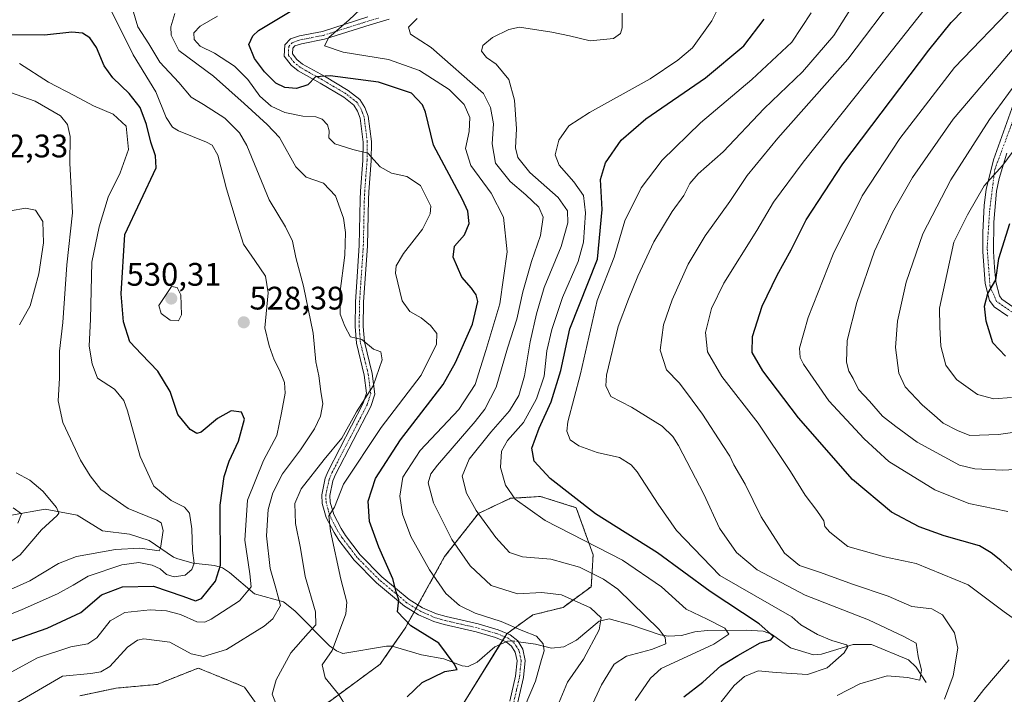
# Model space of a CAD drawing. Units: metres. Extents: x 616771 to 620197, y 4782644 to 4785016.
# Drawn here: x 617582 to 617885, y 4782835 to 4783043 of the extents above; entities that cross this region are included whole.
import ezdxf
from ezdxf.enums import TextEntityAlignment as Align

# ---------------------------------------------------------------- set-up
doc = ezdxf.new("R2010")
doc.units = ezdxf.units.M
doc.header["$MEASUREMENT"] = 0
doc.linetypes.add('TRAZO_Y_PUNTO', pattern=[1, 0.5, -0.25, 0, -0.25])
doc.linetypes.add('TRAZOS', pattern=[0.75, 0.5, -0.25])
for name, color, linetype, lineweight in [('Arbolado forestal', 92, 'TRAZOS', 0), ('Arbolado forestal CxS', 92, 'Continuous', 0), ('Camino', 19, 'Continuous', 0), ('Camino Cxs', 19, 'Continuous', 0), ('Camino eje', 39, 'TRAZO_Y_PUNTO', 13), ('Carretera de calzada única', 19, 'Continuous', 13), ('Carretera de calzada única Cxs', 19, 'Continuous', 13), ('Carretera de calzada única eje', 19, 'TRAZO_Y_PUNTO', 0), ('Carátula', 7, 'Continuous', 5), ('Corriente natural lineal', 142, 'Continuous', 13), ('Corriente natural lineal oculto', 19, 'TRAZO_Y_PUNTO', 13), ('Curva de nivel maestra', 36, 'Continuous', 30), ('Curva de nivel normal', 36, 'Continuous', 0), ('Pastizal CxS', 92, 'Continuous', 0), ('Punto de cota en terreno', 7, 'Continuous', 0), ('Rótulo de punto de cota en terreno', 19, 'Continuous', 0)]:
    doc.layers.add(name, color=color, linetype=linetype, lineweight=lineweight)
doc.styles.add('Arial', font='txt', dxfattribs={"height": 0.2})

# ---------------------------------------------------------------- blocks, each defined once
blk = doc.blocks.new('*U151')
at = {"layer": 'Arbolado forestal CxS', "color": 92, "linetype": 'Continuous', "lineweight": 0}
for points in [[(617717.05, 4782829.71, 551.97), (617732.07, 4782853.98, 552.99), (617740.15, 4782859.76, 557.54), (617749.39, 4782862.07, 558.89), (617758.06, 4782868.43, 562.18), (617758.63, 4782878.25, 567.6), (617753.44, 4782892.7, 573.75), (617742.46, 4782896.16, 572.42), (617736.4, 4782895.79, 570.31), (617736.19, 4782895.77, 570.24), (617733.22, 4782895.59, 569.37), (617723.4, 4782890.96, 564.74), (617713.01, 4782877.67, 557.93), (617700.88, 4782855.71, 549.44), (617693.24, 4782844.66, 546.28), (617673.6, 4782830.2, 544.45)], [(617659.44, 4782826.45, 541.4), (617651.49, 4782837.58, 539.18), (617643.95, 4782840.68, 537.83), (617637.32, 4782843.41, 536.76), (617624.64, 4782838.38, 537.5), (617611.94, 4782837.22, 536.68), (617600.96, 4782834.91, 537.82)]]:
    blk.add_polyline3d(points, dxfattribs=at)
blk = doc.blocks.new('*U173')
at = {"layer": 'Curva de nivel normal', "color": 36, "linetype": 'Continuous', "lineweight": 0}
for points in [[(617577.48, 4782874.58, 510), (617582.57, 4782878.24, 510), (617589.11, 4782885.88, 510), (617593.93, 4782890.28, 510), (617594.48, 4782891, 510), (617593.78, 4782892.73, 510), (617589.5, 4782897.77, 510), (617585.51, 4782901.15, 510), (617581.35, 4782903.4, 510)], [(617582.36, 4782948.9, 510), (617585.61, 4782954.78, 510), (617588.35, 4782964.57, 510), (617589.74, 4782974.14, 510), (617589.54, 4782980.73, 510), (617587.28, 4782984.22, 510), (617584.2, 4782984.78, 510), (617574.92, 4782983.15, 510)]]:
    blk.add_polyline3d(points, dxfattribs=at)
blk = doc.blocks.new('*U179')
at = {"layer": 'Curva de nivel normal', "color": 36, "linetype": 'Continuous', "lineweight": 0}
blk.add_polyline3d([(617771.55, 4782833.41, 570), (617776.25, 4782840.34, 570), (617779.54, 4782843.31, 570), (617795.74, 4782850.73, 570), (617800.31, 4782853.8, 570), (617799.09, 4782855.63, 570), (617793.68, 4782858.49, 570), (617787.24, 4782861.49, 570), (617779.68, 4782868.38, 570), (617767.7, 4782876.54, 570), (617743.89, 4782888.75, 570), (617734.69, 4782895.32, 570), (617731.72, 4782899.66, 570), (617730.21, 4782905.02, 570), (617730.51, 4782910.1, 570), (617732.32, 4782913.33, 570), (617737.2, 4782918.9, 570), (617741.27, 4782926.16, 570), (617743.59, 4782933.14, 570), (617744.45, 4782940.9, 570), (617745.89, 4782947.51, 570), (617749.23, 4782957.3, 570), (617754.05, 4782968.35, 570), (617755.68, 4782974.3, 570), (617756.3, 4782983.39, 570), (617755.64, 4782988.68, 570), (617752.74, 4782992.89, 570), (617748.19, 4782998, 570), (617747.01, 4783001.2, 570), (617748.08, 4783005.67, 570), (617751.21, 4783010.07, 570), (617757.54, 4783014.18, 570), (617776.12, 4783024.52, 570), (617784.68, 4783030.27, 570), (617789.14, 4783034.12, 570), (617795.13, 4783042.35, 570), (617797.99, 4783048.12, 570)], dxfattribs=at)
blk = doc.blocks.new('*U184')
at = {"layer": 'Curva de nivel normal', "color": 36, "linetype": 'Continuous', "lineweight": 0}
blk.add_polyline3d([(617833.59, 4782835, 585), (617840.58, 4782838.55, 585), (617848.93, 4782840.99, 585), (617855.22, 4782840.55, 585), (617859.03, 4782839.74, 585), (617859.51, 4782842.74, 585), (617858.49, 4782846.92, 585), (617857.93, 4782851.05, 585), (617854.07, 4782853.15, 585), (617843.28, 4782858.27, 585), (617823.79, 4782865.86, 585), (617809.08, 4782873.63, 585), (617802.68, 4782878.89, 585), (617797.5, 4782886.37, 585), (617792.61, 4782896.84, 585), (617784.81, 4782911.8, 585), (617783.12, 4782914.61, 585), (617779.8, 4782917.8, 585), (617770.37, 4782923.59, 585), (617764.08, 4782926.94, 585), (617762.57, 4782930.19, 585), (617762.75, 4782933.42, 585), (617766.28, 4782948.4, 585), (617769.48, 4782956.77, 585), (617772.35, 4782963.93, 585), (617777.29, 4782974.44, 585), (617782.96, 4782983.72, 585), (617786.52, 4782988.72, 585), (617788.34, 4782992.39, 585), (617790.88, 4782995.32, 585), (617798.58, 4783002.06, 585), (617811.16, 4783015.42, 585), (617822.92, 4783026.66, 585), (617832.62, 4783037.85, 585), (617844.4, 4783056.61, 585)], dxfattribs=at)
blk = doc.blocks.new('*U192')
at = {"layer": 'Curva de nivel normal', "color": 36, "linetype": 'Continuous', "lineweight": 0}
blk.add_polyline3d([(617852.56, 4783051.35, 590), (617836.93, 4783030.62, 590), (617815.39, 4783006.36, 590), (617805.95, 4782994.88, 590), (617800.63, 4782986.79, 590), (617793.02, 4782976.26, 590), (617787.88, 4782967.6, 590), (617782.89, 4782956.63, 590), (617780.25, 4782948.94, 590), (617779.18, 4782941.17, 590), (617781.16, 4782935.09, 590), (617785.07, 4782931.08, 590), (617787.58, 4782927.74, 590), (617792.28, 4782921.51, 590), (617798.45, 4782911.86, 590), (617800.66, 4782908.56, 590), (617801.88, 4782905.87, 590), (617805.37, 4782899.9, 590), (617810.24, 4782889.95, 590), (617817.44, 4782878.75, 590), (617822.08, 4782874.93, 590), (617828.51, 4782872.76, 590), (617838.28, 4782869.16, 590), (617849.3, 4782865.52, 590), (617856.56, 4782862.3, 590), (617862.67, 4782861.64, 590), (617866.02, 4782859.76, 590), (617869.65, 4782854.27, 590), (617870.69, 4782849.54, 590), (617869.23, 4782841.07, 590), (617866.59, 4782833.82, 590)], dxfattribs=at)
blk = doc.blocks.new('*U194')
at = {"layer": 'Curva de nivel normal', "color": 36, "linetype": 'Continuous', "lineweight": 0}
blk.add_polyline3d([(617886.06, 4782891.52, 605), (617874.02, 4782894.04, 605), (617863.64, 4782898.16, 605), (617849.48, 4782906.95, 605), (617841.89, 4782913.84, 605), (617831.1, 4782925.52, 605), (617823.22, 4782936.86, 605), (617822.21, 4782938.88, 605), (617822.04, 4782941.72, 605), (617824.69, 4782951.18, 605), (617832.35, 4782970.65, 605), (617841.26, 4782988.54, 605), (617852.85, 4783006.16, 605), (617869.65, 4783028.01, 605), (617888.64, 4783047.68, 605)], dxfattribs=at)
blk = doc.blocks.new('*U196')
at = {"layer": 'Curva de nivel normal', "color": 36, "linetype": 'Continuous', "lineweight": 0}
blk.add_polyline3d([(617575.16, 4782858.25, 520), (617583.22, 4782861.44, 520), (617594.02, 4782866.22, 520), (617598.85, 4782868.87, 520), (617603.46, 4782871.65, 520), (617613.77, 4782875.16, 520), (617619.07, 4782875.82, 520), (617623.1, 4782875.03, 520), (617625.56, 4782873.95, 520), (617627.56, 4782872.22, 520), (617629.89, 4782871.48, 520), (617633.23, 4782872.01, 520), (617635.34, 4782873.67, 520), (617636, 4782875.7, 520), (617635.55, 4782879.51, 520), (617635.31, 4782886.17, 520), (617634.56, 4782891.06, 520), (617633.04, 4782892.88, 520), (617629.02, 4782894.9, 520), (617623.66, 4782899.35, 520), (617619.42, 4782908.4, 520), (617615.59, 4782922.51, 520), (617614.41, 4782925.62, 520), (617611.6, 4782929.12, 520), (617606.29, 4782932.57, 520), (617604.66, 4782936.95, 520), (617603.76, 4782942.36, 520), (617604.22, 4782950.64, 520), (617604.56, 4782968.21, 520), (617606.85, 4782979.05, 520), (617609.65, 4782988.2, 520), (617613.35, 4782995.64, 520), (617615.88, 4783002.87, 520), (617615.1, 4783009.95, 520), (617611.12, 4783013.73, 520), (617605.11, 4783016.22, 520), (617599.14, 4783019.38, 520), (617591.26, 4783023.5, 520), (617582.34, 4783029.26, 520)], dxfattribs=at)
blk = doc.blocks.new('*U201')
at = {"layer": 'Curva de nivel normal', "color": 36, "linetype": 'Continuous', "lineweight": 0}
blk.add_polyline3d([(617568.78, 4782862.77, 515), (617585.5, 4782870.24, 515), (617594.31, 4782875.55, 515), (617599.84, 4782877.68, 515), (617611.9, 4782879.89, 515), (617619.38, 4782880.3, 515), (617623.87, 4782879.62, 515), (617625.32, 4782879.48, 515), (617625.74, 4782880.22, 515), (617626.53, 4782885.73, 515), (617625.93, 4782888.08, 515), (617624.58, 4782888.92, 515), (617615.78, 4782892.5, 515), (617607.37, 4782898.26, 515), (617604.13, 4782902.46, 515), (617601.08, 4782907.3, 515), (617595.7, 4782918.86, 515), (617594.25, 4782925.58, 515), (617594.67, 4782932.5, 515), (617594.68, 4782940.83, 515), (617595.65, 4782949.62, 515), (617596.95, 4782967.41, 515), (617598.63, 4782983.34, 515), (617597.82, 4782998.64, 515), (617597.98, 4783006.85, 515), (617597.15, 4783010.53, 515), (617594.93, 4783013.21, 515), (617587.2, 4783017.66, 515), (617575.75, 4783021.64, 515)], dxfattribs=at)
blk = doc.blocks.new('*U206')
at = {"layer": 'Curva de nivel normal', "color": 36, "linetype": 'Continuous', "lineweight": 0}
blk.add_polyline3d([(617610.14, 4783046.34, 530), (617617.26, 4783031.94, 530), (617624.23, 4783020.6, 530), (617627.49, 4783012.65, 530), (617629.38, 4783009.71, 530), (617631.23, 4783008.56, 530), (617639.82, 4783005.11, 530), (617641.57, 4783004.14, 530), (617643.29, 4783001.06, 530), (617645.95, 4782990.72, 530), (617649.21, 4782979.9, 530), (617651.18, 4782973.76, 530), (617654.73, 4782968.69, 530), (617657.92, 4782963.89, 530), (617658.82, 4782958.75, 530), (617657.76, 4782948, 530), (617659.06, 4782942.46, 530), (617660.63, 4782938.19, 530), (617662.25, 4782935.01, 530), (617663.77, 4782931.17, 530), (617663.99, 4782927.92, 530), (617662.88, 4782921.84, 530), (617661.45, 4782914.87, 530), (617657.3, 4782907.17, 530), (617652.44, 4782895.01, 530), (617651.63, 4782882.74, 530), (617653.11, 4782872.41, 530), (617653.59, 4782868.38, 530), (617650, 4782864.03, 530), (617641.23, 4782858.44, 530), (617639.36, 4782857.56, 530), (617636.89, 4782857.62, 530), (617631.89, 4782859.83, 530), (617627.56, 4782861.02, 530), (617622.56, 4782861.3, 530), (617614.72, 4782860.53, 530), (617610.22, 4782857.91, 530), (617606.1, 4782852.74, 530), (617603.35, 4782850.86, 530), (617598.1, 4782849.94, 530), (617587.86, 4782846.54, 530), (617578.66, 4782841.54, 530)], dxfattribs=at)
blk = doc.blocks.new('*U208')
at = {"layer": 'Curva de nivel normal', "color": 36, "linetype": 'Continuous', "lineweight": 0}
blk.add_polyline3d([(617578.36, 4782830.88, 535), (617595.57, 4782840.94, 535), (617604.33, 4782841.72, 535), (617607.37, 4782842.29, 535), (617610.15, 4782843.93, 535), (617615.57, 4782849.79, 535), (617618.67, 4782851.97, 535), (617620.55, 4782852.38, 535), (617628.54, 4782851.4, 535), (617635.07, 4782847.8, 535), (617638.9, 4782846.96, 535), (617646.01, 4782849.14, 535), (617657.53, 4782856.26, 535), (617660.19, 4782858.59, 535), (617662.57, 4782862.64, 535), (617661.17, 4782868, 535), (617659.4, 4782873.97, 535), (617658.28, 4782884.06, 535), (617658.82, 4782892.13, 535), (617660.2, 4782897.33, 535), (617663.21, 4782903.13, 535), (617668.68, 4782910.54, 535), (617673.03, 4782916.98, 535), (617674.91, 4782920.88, 535), (617675.55, 4782924.61, 535), (617674.96, 4782928.42, 535), (617674.33, 4782933.23, 535), (617673.45, 4782937.55, 535), (617672.64, 4782946.36, 535), (617669.62, 4782960.84, 535), (617667.23, 4782969.58, 535), (617666.24, 4782974.61, 535), (617664.1, 4782979.05, 535), (617659.1, 4782987.38, 535), (617652.25, 4783004.04, 535), (617649.99, 4783007.91, 535), (617645.48, 4783012.47, 535), (617638.89, 4783016.68, 535), (617635.11, 4783018.93, 535), (617631.31, 4783023.46, 535), (617625.53, 4783029.68, 535), (617622.12, 4783035.28, 535), (617618.7, 4783040.52, 535), (617616.57, 4783047.83, 535)], dxfattribs=at)
blk = doc.blocks.new('*U212')
at = {"layer": 'Curva de nivel normal', "color": 36, "linetype": 'Continuous', "lineweight": 0}
blk.add_polyline3d([(617767.54, 4783044.71, 565), (617767.6, 4783040.18, 565), (617767.04, 4783038.48, 565), (617764.88, 4783036.91, 565), (617757.77, 4783036.19, 565), (617751.41, 4783037.74, 565), (617745.91, 4783038.93, 565), (617736, 4783040.39, 565), (617732.74, 4783039.7, 565), (617727.75, 4783037.22, 565), (617724.78, 4783034.78, 565), (617724.34, 4783033.01, 565), (617725.89, 4783031.06, 565), (617728.86, 4783029.03, 565), (617732.68, 4783024.34, 565), (617734.46, 4783017.95, 565), (617735.04, 4783009.2, 565), (617734.8, 4783003.33, 565), (617735.53, 4783000.37, 565), (617739.17, 4782995.72, 565), (617747.87, 4782988.05, 565), (617750.74, 4782984, 565), (617750.81, 4782980.28, 565), (617748.8, 4782973.05, 565), (617743.56, 4782960.38, 565), (617741.28, 4782952.3, 565), (617739.27, 4782943.65, 565), (617737.54, 4782933.2, 565), (617735.78, 4782927.18, 565), (617732.92, 4782922.45, 565), (617727.2, 4782915.98, 565), (617720.59, 4782907.58, 565), (617718.42, 4782902.39, 565), (617719.75, 4782897.22, 565), (617722.71, 4782891.89, 565), (617728.7, 4782883.56, 565), (617732.94, 4782878.93, 565), (617736.91, 4782877.59, 565), (617745.61, 4782876.93, 565), (617754.4, 4782874.4, 565), (617761.82, 4782870.76, 565), (617766.23, 4782867.66, 565), (617778.89, 4782855.23, 565), (617780.76, 4782852.82, 565), (617780.93, 4782850.82, 565), (617776.55, 4782849.07, 565), (617768.87, 4782847.06, 565), (617765.12, 4782844.65, 565), (617761.21, 4782838.25, 565), (617756.46, 4782828.12, 565)], dxfattribs=at)
blk = doc.blocks.new('*U220')
at = {"layer": 'Curva de nivel normal', "color": 36, "linetype": 'Continuous', "lineweight": 0}
blk.add_polyline3d([(617581.89, 4782887.94, 505), (617582.98, 4782890.78, 505), (617580.39, 4782892.65, 505)], dxfattribs=at)
blk = doc.blocks.new('*U221')
at = {"layer": 'Curva de nivel normal', "color": 36, "linetype": 'Continuous', "lineweight": 0}
blk.add_polyline3d([(617630.06, 4783044.63, 540), (617628.83, 4783040.57, 540), (617629, 4783037.96, 540), (617631.33, 4783033.27, 540), (617642, 4783025.41, 540), (617651.4, 4783017.01, 540), (617658.52, 4783010.51, 540), (617662.22, 4783006.5, 540), (617667.33, 4782997.46, 540), (617670.47, 4782994.34, 540), (617675.76, 4782992.47, 540), (617679.49, 4782988.56, 540), (617681.93, 4782981.69, 540), (617682.59, 4782977.29, 540), (617682.33, 4782970.36, 540), (617680.82, 4782958.45, 540), (617680.95, 4782952.17, 540), (617682.32, 4782948.5, 540), (617684.03, 4782945.19, 540), (617687.54, 4782944.42, 540), (617691.19, 4782941.48, 540), (617693.43, 4782940.61, 540), (617693.85, 4782938.18, 540), (617691.04, 4782930.14, 540), (617685.88, 4782922.16, 540), (617681.42, 4782914.12, 540), (617676.02, 4782907.53, 540), (617668.97, 4782898.5, 540), (617666.98, 4782893.96, 540), (617667.18, 4782887.81, 540), (617668.72, 4782880.24, 540), (617670.16, 4782871.58, 540), (617673.3, 4782860.72, 540), (617673.4, 4782856.74, 540), (617671.12, 4782854.09, 540), (617665.79, 4782848.13, 540), (617661.28, 4782839.84, 540), (617660.03, 4782835.42, 540), (617661.05, 4782832.84, 540)], dxfattribs=at)
blk = doc.blocks.new('*U237')
at = {"layer": 'Curva de nivel normal', "color": 36, "linetype": 'Continuous', "lineweight": 0}
blk.add_polyline3d([(617704.56, 4783043.08, 560), (617701.87, 4783040.41, 560), (617702.55, 4783038.3, 560), (617708.82, 4783034.15, 560), (617724.9, 4783020.07, 560), (617727.09, 4783015.7, 560), (617728, 4783010.68, 560), (617727.59, 4783004.61, 560), (617728.64, 4782998.64, 560), (617733.14, 4782992.94, 560), (617737.91, 4782988.94, 560), (617741.9, 4782985.12, 560), (617743.31, 4782982.05, 560), (617742.48, 4782976.39, 560), (617739.66, 4782968.39, 560), (617737.06, 4782959.04, 560), (617735.19, 4782950.69, 560), (617732.34, 4782941.71, 560), (617728.86, 4782929.73, 560), (617725.35, 4782922.97, 560), (617722.42, 4782919.16, 560), (617710.76, 4782905.78, 560), (617708.77, 4782903.17, 560), (617707.9, 4782900.32, 560), (617709.55, 4782894.22, 560), (617715.22, 4782882.96, 560), (617720.82, 4782874.8, 560), (617727.25, 4782868.75, 560), (617735.42, 4782866.24, 560), (617742.87, 4782866.65, 560), (617748.87, 4782865.88, 560), (617757.85, 4782861.89, 560), (617761.1, 4782858.86, 560), (617760.53, 4782855.13, 560), (617755.7, 4782846.12, 560), (617750.8, 4782839.06, 560), (617747.2, 4782830.51, 560)], dxfattribs=at)
blk = doc.blocks.new('*U251')
at = {"layer": 'Curva de nivel maestra', "color": 36, "linetype": 'Continuous', "lineweight": 30}
blk.add_polyline3d([(617571.26, 4782848.86, 525), (617590.9, 4782855.65, 525), (617601.24, 4782860.47, 525), (617607.52, 4782865.89, 525), (617614.05, 4782868.34, 525), (617623.52, 4782868.56, 525), (617632.56, 4782865.47, 525), (617636.41, 4782864.13, 525), (617638.3, 4782864.75, 525), (617642.64, 4782870.12, 525), (617644.11, 4782875, 525), (617644.06, 4782893.49, 525), (617645.29, 4782902.34, 525), (617646.78, 4782907.06, 525), (617649.68, 4782913.14, 525), (617651.47, 4782919.91, 525), (617650.54, 4782922.1, 525), (617647.46, 4782922.5, 525), (617643.23, 4782920.09, 525), (617638.15, 4782915.89, 525), (617636.91, 4782915.55, 525), (617634.77, 4782916.74, 525), (617631.07, 4782921.32, 525), (617628.66, 4782928.4, 525), (617624.86, 4782934.68, 525), (617619.88, 4782939.94, 525), (617616.24, 4782943.69, 525), (617614.31, 4782949.8, 525), (617613.63, 4782958.42, 525), (617614.7, 4782976.72, 525), (617624.38, 4782997.24, 525), (617624.17, 4783000.9, 525), (617622.71, 4783005.04, 525), (617621.37, 4783010.56, 525), (617619.4, 4783015.73, 525), (617616.04, 4783020.07, 525), (617611.03, 4783024.84, 525), (617608.41, 4783028.56, 525), (617606, 4783034.14, 525), (617603.97, 4783037.11, 525), (617601.75, 4783038.63, 525), (617598.42, 4783038.86, 525), (617590.08, 4783037.97, 525), (617579.91, 4783038.05, 525)], dxfattribs=at)
blk = doc.blocks.new('*U252')
at = {"layer": 'Curva de nivel maestra', "color": 36, "linetype": 'Continuous', "lineweight": 30}
blk.add_polyline3d([(617888.63, 4782872.24, 600), (617883.91, 4782876.5, 600), (617880.98, 4782878.8, 600), (617877.33, 4782881.02, 600), (617866.52, 4782884.07, 600), (617858.79, 4782886.79, 600), (617850.35, 4782891.38, 600), (617838.37, 4782901.36, 600), (617821.78, 4782920.36, 600), (617810.76, 4782934.83, 600), (617807.54, 4782940.45, 600), (617807.6, 4782945.34, 600), (617810.55, 4782954.64, 600), (617815.13, 4782964.2, 600), (617819.49, 4782971.95, 600), (617824.11, 4782981.2, 600), (617835.37, 4782998.38, 600), (617861.75, 4783033.38, 600), (617868.64, 4783041.83, 600), (617879.95, 4783053.58, 600)], dxfattribs=at)
blk = doc.blocks.new('*U255')
at = {"layer": 'Curva de nivel maestra', "color": 36, "linetype": 'Continuous', "lineweight": 30}
blk.add_polyline3d([(617786.46, 4782834.61, 575), (617792.38, 4782839.07, 575), (617797.82, 4782844.07, 575), (617803.07, 4782847.3, 575), (617809.92, 4782851.2, 575), (617813.26, 4782852.14, 575), (617814, 4782853.09, 575), (617809.67, 4782856.99, 575), (617794.61, 4782866.92, 575), (617778.39, 4782878.88, 575), (617759.36, 4782890.82, 575), (617745.41, 4782901.68, 575), (617740.49, 4782907.06, 575), (617739.79, 4782910.98, 575), (617742.01, 4782917.2, 575), (617745.7, 4782925.22, 575), (617748.72, 4782934.91, 575), (617751.45, 4782947.66, 575), (617759.96, 4782969.14, 575), (617761.37, 4782984.37, 575), (617760.94, 4782993.6, 575), (617762.38, 4782998.77, 575), (617767.21, 4783005.66, 575), (617774.87, 4783012.21, 575), (617793.2, 4783024.87, 575), (617804.9, 4783034.7, 575), (617811.15, 4783042.87, 575)], dxfattribs=at)
blk = doc.blocks.new('*U262')
at = {"layer": 'Curva de nivel maestra', "color": 36, "linetype": 'Continuous', "lineweight": 30}
blk.add_polyline3d([(617885.37, 4782939.29, 625), (617881.42, 4782943.37, 625), (617879.36, 4782950.05, 625), (617878.92, 4782954.7, 625), (617879.88, 4782958.56, 625), (617882.36, 4782962.75, 625), (617883.32, 4782969.28, 625), (617886.62, 4782980.09, 625)], dxfattribs=at)
blk = doc.blocks.new('*U265')
at = {"layer": 'Curva de nivel maestra', "color": 36, "linetype": 'Continuous', "lineweight": 30}
blk.add_polyline3d([(617701.45, 4782834.59, 550), (617706.12, 4782839, 550), (617713.1, 4782842.36, 550), (617716.82, 4782842.92, 550), (617715.92, 4782844.75, 550), (617711.21, 4782851.07, 550), (617702.58, 4782856.43, 550), (617698.48, 4782860.67, 550), (617698.92, 4782864.4, 550), (617698.15, 4782866.83, 550), (617697.07, 4782870.88, 550), (617692.75, 4782880.6, 550), (617689.92, 4782888.5, 550), (617689.49, 4782894.73, 550), (617691.71, 4782901.73, 550), (617699.43, 4782913.54, 550), (617712.55, 4782930.56, 550), (617716.36, 4782937.31, 550), (617721.52, 4782949.17, 550), (617723.25, 4782956.1, 550), (617722.74, 4782958.16, 550), (617721.24, 4782960.23, 550), (617718.33, 4782963.62, 550), (617715.63, 4782969.72, 550), (617716.04, 4782973.06, 550), (617719.07, 4782976.6, 550), (617720.49, 4782980.11, 550), (617720.09, 4782983.91, 550), (617718.54, 4782987.5, 550), (617709.6, 4783004.13, 550), (617707.14, 4783014.31, 550), (617706.24, 4783016.57, 550), (617702.77, 4783020.17, 550), (617692.65, 4783023.48, 550), (617677.81, 4783025.48, 550), (617673.34, 4783025.19, 550), (617670.92, 4783022.69, 550), (617667.48, 4783021.57, 550), (617663.88, 4783021.86, 550), (617661.16, 4783023.17, 550), (617657.7, 4783026.75, 550), (617654.6, 4783030.82, 550), (617652.88, 4783035.08, 550), (617654.07, 4783037.75, 550), (617655.8, 4783039.38, 550), (617675.55, 4783051.36, 550)], dxfattribs=at)
blk = doc.blocks.new('5PATER')
at = {"layer": 'Carátula', "linetype": 'Continuous', "lineweight": 5}
h = blk.add_hatch(color=250, dxfattribs=at)
edge = h.paths.add_edge_path()
edge.add_ellipse((0, 0.01), major_axis=(-1.33, -1.34), ratio=0.999422, start_angle=0, end_angle=360)

msp = doc.modelspace()

# ---------------------------------------------------------------- linework, layer by layer
at = {"layer": 'Arbolado forestal', "color": 92, "linetype": 'TRAZOS', "lineweight": 0}
for points in [[(617717.05, 4782829.71, 551.97), (617730, 4782850.64, 552.62), (617730.8, 4782851.93, 552.68), (617731.47, 4782853.01, 552.68), (617732.07, 4782853.98, 552.99), (617732.19, 4782854.07, 553.05), (617740.15, 4782859.76, 557.54), (617749.39, 4782862.07, 558.89), (617758.06, 4782868.43, 562.18), (617758.63, 4782878.25, 567.6), (617753.44, 4782892.7, 573.75), (617742.46, 4782896.17, 572.42), (617736.4, 4782895.79, 570.31), (617736.19, 4782895.77, 570.24), (617733.22, 4782895.59, 569.37), (617723.4, 4782890.96, 564.74), (617713.01, 4782877.67, 557.93), (617704.8, 4782862.82, 551.48), (617704.2, 4782861.72, 551.19), (617703.59, 4782860.63, 550.97), (617700.88, 4782855.71, 549.44), (617697, 4782850.1, 546), (617693.24, 4782844.66, 546.28), (617673.6, 4782830.2, 544.45)], [(617659.44, 4782826.45, 541.4), (617651.49, 4782837.58, 539.18), (617643.95, 4782840.68, 537.83), (617637.32, 4782843.41, 536.76), (617624.64, 4782838.38, 537.5), (617611.94, 4782837.22, 536.68), (617600.96, 4782834.91, 537.82)]]:
    msp.add_polyline3d(points, dxfattribs=at)
at = {"layer": 'Camino', "color": 19, "linetype": 'Continuous', "lineweight": 0}
for points in [[(617733.01, 4782833.22, 553.7), (617734.79, 4782840.9, 553.56), (617735.26, 4782845.63, 553.15), (617734.71, 4782848.3, 552.94), (617733.57, 4782850.13, 552.87), (617731.9, 4782851.49, 552.72), (617728.6, 4782852.81, 552.8), (617722.64, 4782854.57, 552.8), (617712.89, 4782856.79, 551.42), (617709.66, 4782857.72, 551.17), (617704.98, 4782859.76, 551.14), (617702.47, 4782861.33, 550.75), (617700.67, 4782862.46, 550.32), (617692.05, 4782869.65, 548.62), (617685.2, 4782876.57, 546.58), (617680.5, 4782882.74, 545.69), (617679.01, 4782885.05, 545.15), (617676.59, 4782889.74, 544.7), (617675.36, 4782894.03, 543.89), (617675.23, 4782896.71, 543.44), (617676.29, 4782901.77, 543.06), (617677.26, 4782903.99, 542.86), (617688.02, 4782924.81, 540.15), (617689.02, 4782927.88, 539.66), (617688.32, 4782933.5, 539.24), (617685.89, 4782943.26, 539.55), (617685.5, 4782948.39, 540.07), (617685.6, 4782955.98, 540.87), (617686.01, 4782962.13, 541.56), (617686.77, 4782973.3, 540.43), (617687.08, 4782987.49, 541.73), (617687.2, 4782989.97, 542.24), (617687.91, 4782999.41, 544.38), (617687.98, 4783005.13, 545.67), (617687.04, 4783012.49, 546.51), (617686.24, 4783014.66, 546.69), (617685.08, 4783016.5, 546.91), (617681.99, 4783018.93, 547.43), (617674.8, 4783023.18, 549.05), (617667.98, 4783027, 551.24), (617665.82, 4783028.72, 551.8), (617663.72, 4783031.47, 552.23), (617663.88, 4783035.02, 552.49), (617665.62, 4783036.89, 552.64), (617668.41, 4783037.75, 553.08), (617675.43, 4783039.12, 554.08), (617689.37, 4783043.56, 556.4)], [(617696.01, 4783042.9, 557.75), (617690.1, 4783041.17, 557.16), (617676.05, 4783036.7, 554.44), (617669.02, 4783035.32, 553.07), (617667, 4783034.7, 552.73), (617666.34, 4783033.99, 552.6), (617666.26, 4783032.27, 552.38), (617667.62, 4783030.49, 552.04), (617669.38, 4783029.08, 551.42), (617676.05, 4783025.34, 550.04), (617683.41, 4783021, 548.15), (617686.96, 4783018.2, 547.16), (617688.5, 4783015.77, 546.97), (617689.48, 4783013.09, 546.7), (617690.48, 4783005.28, 546.15), (617690.41, 4782999.3, 544.83), (617689.69, 4782989.82, 542.42), (617689.58, 4782987.41, 541.94), (617689.27, 4782973.19, 540.9), (617688.1, 4782955.88, 541.49), (617688, 4782948.46, 540.77), (617688.36, 4782943.66, 540.04), (617690.78, 4782933.96, 539.41), (617691.57, 4782927.64, 540.14), (617690.33, 4782923.84, 541.28), (617679.52, 4782902.92, 543.8), (617678.68, 4782901, 543.97), (617677.74, 4782896.51, 544.41), (617677.85, 4782894.44, 544.72), (617678.92, 4782890.67, 545.34), (617681.18, 4782886.3, 546.18), (617682.55, 4782884.18, 546.65), (617687.09, 4782878.21, 547.21), (617693.74, 4782871.49, 548.98), (617702.14, 4782864.49, 550.9), (617706.15, 4782861.97, 551.74), (617710.51, 4782860.08, 551.97), (617713.51, 4782859.22, 552.13), (617723.27, 4782856.99, 553.8), (617729.42, 4782855.17, 553.58), (617733.18, 4782853.67, 552.98), (617735.47, 4782851.81, 553.13), (617737.06, 4782849.24, 553.23), (617737.79, 4782845.77, 553.51), (617737.26, 4782840.5, 553.87), (617735.42, 4782832.52, 554.05)]]:
    msp.add_polyline3d(points, dxfattribs=at)
at = {"layer": 'Camino Cxs', "color": 19, "linetype": 'Continuous', "lineweight": 0}
for points in [[(617733.01, 4782833.22, 553.7), (617734.79, 4782840.9, 553.56), (617735.26, 4782845.63, 553.15), (617734.71, 4782848.3, 552.94), (617733.57, 4782850.13, 552.87), (617731.9, 4782851.49, 552.72), (617728.6, 4782852.81, 552.8), (617722.64, 4782854.57, 552.8), (617712.89, 4782856.79, 551.42), (617709.66, 4782857.72, 551.17), (617704.98, 4782859.76, 551.14), (617702.47, 4782861.33, 550.75), (617700.67, 4782862.46, 550.32), (617692.05, 4782869.65, 548.62), (617685.2, 4782876.57, 546.58), (617680.5, 4782882.74, 545.69), (617679.01, 4782885.05, 545.15), (617676.59, 4782889.74, 544.7), (617675.36, 4782894.03, 543.89), (617675.23, 4782896.71, 543.44), (617676.29, 4782901.77, 543.06), (617677.26, 4782903.99, 542.86), (617688.02, 4782924.81, 540.15), (617689.02, 4782927.88, 539.66), (617688.32, 4782933.5, 539.24), (617685.89, 4782943.26, 539.55), (617685.5, 4782948.39, 540.07), (617685.6, 4782955.98, 540.87), (617686.01, 4782962.13, 541.56), (617686.77, 4782973.3, 540.43), (617687.08, 4782987.49, 541.73), (617687.2, 4782989.97, 542.24), (617687.91, 4782999.41, 544.38), (617687.98, 4783005.13, 545.67), (617687.04, 4783012.49, 546.51), (617686.24, 4783014.66, 546.69), (617685.08, 4783016.5, 546.91), (617681.99, 4783018.93, 547.43), (617674.8, 4783023.18, 549.05), (617667.98, 4783027, 551.24), (617665.82, 4783028.72, 551.8), (617663.72, 4783031.47, 552.23), (617663.88, 4783035.02, 552.49), (617665.62, 4783036.89, 552.64), (617668.41, 4783037.75, 553.08), (617675.43, 4783039.12, 554.08), (617689.37, 4783043.56, 556.4)], [(617696.01, 4783042.9, 557.75), (617690.1, 4783041.17, 557.16), (617676.05, 4783036.7, 554.44), (617669.02, 4783035.32, 553.07), (617667, 4783034.7, 552.73), (617666.34, 4783033.99, 552.6), (617666.26, 4783032.27, 552.38), (617667.62, 4783030.49, 552.04), (617669.38, 4783029.08, 551.42), (617676.05, 4783025.34, 550.04), (617683.41, 4783021, 548.15), (617686.96, 4783018.2, 547.16), (617688.5, 4783015.77, 546.97), (617689.48, 4783013.09, 546.7), (617690.48, 4783005.28, 546.15), (617690.41, 4782999.3, 544.83), (617689.69, 4782989.82, 542.42), (617689.58, 4782987.41, 541.94), (617689.27, 4782973.19, 540.9), (617688.1, 4782955.88, 541.49), (617688, 4782948.46, 540.77), (617688.36, 4782943.66, 540.04), (617690.78, 4782933.96, 539.41), (617691.57, 4782927.64, 540.14), (617690.33, 4782923.84, 541.28), (617679.52, 4782902.92, 543.8), (617678.68, 4782901, 543.97), (617677.74, 4782896.51, 544.41), (617677.85, 4782894.44, 544.72), (617678.92, 4782890.67, 545.34), (617681.18, 4782886.3, 546.18), (617682.55, 4782884.18, 546.65), (617687.09, 4782878.21, 547.21), (617693.74, 4782871.49, 548.98), (617702.14, 4782864.49, 550.9), (617706.15, 4782861.97, 551.74), (617710.51, 4782860.08, 551.97), (617713.51, 4782859.22, 552.13), (617723.27, 4782856.99, 553.8), (617729.42, 4782855.17, 553.58), (617733.18, 4782853.67, 552.98), (617735.47, 4782851.81, 553.13), (617737.06, 4782849.24, 553.23), (617737.79, 4782845.77, 553.51), (617737.26, 4782840.5, 553.87), (617735.42, 4782832.52, 554.05)]]:
    msp.add_polyline3d(points, dxfattribs=at)
at = {"layer": 'Camino eje', "color": 39, "linetype": 'TRAZO_Y_PUNTO', "lineweight": 13}
msp.add_polyline3d([(617734.22, 4782832.87, 553.86), (617735.11, 4782836.71, 553.85), (617736.03, 4782840.7, 553.63), (617736.26, 4782843.07, 553.39), (617736.53, 4782845.7, 553.24), (617736.25, 4782847.04, 553.14), (617735.89, 4782848.77, 553.04), (617735.09, 4782850.06, 553.02), (617734.52, 4782850.97, 552.99), (617732.54, 4782852.58, 552.8), (617729.01, 4782853.99, 553.06), (617722.96, 4782855.78, 553.3), (617718.08, 4782856.9, 552.5), (617713.2, 4782858.01, 551.65), (617710.09, 4782858.9, 551.47), (617707.91, 4782859.85, 551.57), (617705.57, 4782860.87, 551.41), (617704.31, 4782861.65, 551.21), (617701.41, 4782863.48, 550.42), (617697.1, 4782867.07, 549.64), (617692.9, 4782870.57, 548.76), (617686.15, 4782877.39, 546.9), (617683.8, 4782880.48, 546.54), (617681.53, 4782883.46, 546.34), (617680.1, 4782885.68, 545.7), (617678.97, 4782887.86, 545.44), (617677.76, 4782890.21, 545.02), (617677.22, 4782892.09, 544.75), (617676.61, 4782894.24, 544.38), (617676.55, 4782895.27, 544.21), (617676.49, 4782896.61, 543.99), (617677.49, 4782901.39, 543.53), (617678.39, 4782903.46, 543.38), (617689.18, 4782924.33, 540.68), (617690.3, 4782927.76, 539.88), (617689.55, 4782933.73, 539.32), (617688.34, 4782938.58, 539.51), (617687.13, 4782943.46, 539.78), (617686.93, 4782946.03, 540.07), (617686.75, 4782948.43, 540.31), (617686.85, 4782955.93, 541.09), (617687.06, 4782959.01, 541.37), (617687.26, 4782962.05, 541.86), (617687.64, 4782967.63, 541.45), (617688.02, 4782973.25, 540.66), (617688.33, 4782987.45, 541.83), (617688.39, 4782988.69, 542.08), (617688.45, 4782989.9, 542.33), (617688.8, 4782994.62, 543.37), (617689.16, 4782999.36, 544.6), (617689.23, 4783005.21, 545.91), (617688.26, 4783012.79, 546.61), (617687.77, 4783014.13, 546.7), (617687.37, 4783015.22, 546.82), (617686.79, 4783016.14, 546.89), (617686.02, 4783017.35, 547.02), (617684.25, 4783018.75, 547.32), (617682.7, 4783019.97, 547.77), (617679.02, 4783022.14, 548.3), (617675.43, 4783024.26, 549.48), (617668.68, 4783028.04, 551.27), (617667.8, 4783028.75, 551.58), (617666.72, 4783029.61, 551.93), (617664.99, 4783031.87, 552.31), (617665.11, 4783034.51, 552.58), (617666.15, 4783035.62, 552.67), (617667.71, 4783036.23, 552.91), (617668.72, 4783036.54, 553.07), (617672.23, 4783037.22, 553.62), (617675.74, 4783037.91, 554.24), (617682.77, 4783040.15, 555.57), (617689.74, 4783042.37, 556.78), (617692.69, 4783043.23, 557.18)], dxfattribs=at)
at = {"layer": 'Carretera de calzada única', "color": 19, "linetype": 'Continuous', "lineweight": 13}
for points in [[(617886.03, 4782951.54, 626.45), (617881.85, 4782954.45, 625.71), (617880.46, 4782956.4, 625.2), (617879.09, 4782961.61, 624.29), (617878.42, 4782971.32, 623.28), (617878.4, 4782977.28, 622.4), (617878.78, 4782985.68, 621.16), (617879.36, 4782990.56, 620.48), (617881.61, 4782999.6, 618.73), (617887.78, 4783016.84, 616.68)], [(617885.73, 4783001.71, 619.45), (617883.39, 4782993.89, 620.93), (617882.57, 4782989.97, 621.58), (617881.76, 4782980.52, 622.42), (617881.68, 4782971.44, 623.68), (617881.92, 4782966.59, 624.55), (617882.32, 4782962.14, 625.16), (617883.46, 4782957.81, 625.97), (617884.18, 4782956.8, 626.13), (617887.54, 4782954.46, 626.77)]]:
    msp.add_polyline3d(points, dxfattribs=at)
at = {"layer": 'Carretera de calzada única Cxs', "color": 19, "linetype": 'Continuous', "lineweight": 13}
for points in [[(617886.03, 4782951.54, 626.45), (617881.85, 4782954.45, 625.71), (617880.46, 4782956.4, 625.2), (617879.09, 4782961.61, 624.29), (617878.42, 4782971.32, 623.28), (617878.4, 4782977.28, 622.4), (617878.78, 4782985.68, 621.16), (617879.36, 4782990.56, 620.48), (617881.61, 4782999.6, 618.73), (617887.78, 4783016.84, 616.68)], [(617885.73, 4783001.71, 619.45), (617883.39, 4782993.89, 620.93), (617882.57, 4782989.97, 621.58), (617881.76, 4782980.52, 622.42), (617881.68, 4782971.44, 623.68), (617881.92, 4782966.59, 624.55), (617882.32, 4782962.14, 625.16), (617883.46, 4782957.81, 625.97), (617884.18, 4782956.8, 626.13), (617887.54, 4782954.46, 626.77)]]:
    msp.add_polyline3d(points, dxfattribs=at)
at = {"layer": 'Carretera de calzada única eje', "color": 19, "linetype": 'TRAZO_Y_PUNTO', "lineweight": 0}
msp.add_polyline3d([(617887.27, 4782952.89, 626.58), (617882.6, 4782956.13, 625.78), (617880.59, 4782960.69, 624.82), (617879.7, 4782972.51, 623.25), (617880.48, 4782984.32, 621.67), (617882.04, 4782996.71, 619.74), (617888.61, 4783014.32, 617.89)], dxfattribs=at)
at = {"layer": 'Corriente natural lineal', "color": 142, "linetype": 'Continuous', "lineweight": 13}
for points in [[(617731.88, 4782851.5, 552.71), (617728.46, 4782849.94, 552.51), (617722.95, 4782845.2, 551.19), (617720.26, 4782843.91, 550.42), (617718.4, 4782844.06, 550.12), (617712.74, 4782846.23, 548.95), (617705.87, 4782847.49, 546.94), (617696.85, 4782850.14, 545.97), (617695.13, 4782850.15, 545.89), (617681.74, 4782847.85, 545.17), (617679.74, 4782848.66, 544.71), (617677.66, 4782850.29, 543.7), (617667.01, 4782861.01, 537.27), (617663.45, 4782863.81, 534.97), (617654.57, 4782866.23, 530.74), (617646.93, 4782872.83, 525.71), (617644.7, 4782874.27, 524.9), (617642.3, 4782874.92, 524.41), (617635.7, 4782875.66, 520.62), (617631, 4782877, 517.19), (617629.72, 4782877.48, 516.75), (617622.17, 4782882.62, 513.79), (617616.14, 4782884.54, 512.11), (617607.92, 4782885.63, 510.89), (617600.07, 4782890.44, 510.9), (617590.29, 4782892.3, 508.73), (617579.92, 4782890.46, 504.96)], [(617861, 4782839, 585.77), (617857.87, 4782843.7, 583.96), (617855.49, 4782845.94, 583.33), (617844.14, 4782850.61, 581.34), (617838.48, 4782850.69, 580.7), (617828.77, 4782847.65, 578.11), (617826.39, 4782847.46, 577.8), (617819.31, 4782849.68, 576.24), (617813.46, 4782853.82, 574.75), (617810.89, 4782854.72, 574.21), (617805.69, 4782855.08, 573.05), (617793.69, 4782854.94, 568.6), (617789.85, 4782854.5, 568.11), (617785.82, 4782853.38, 566.71), (617781.71, 4782853.19, 565.03), (617779.24, 4782853.58, 564.94), (617770.17, 4782856.75, 563.01), (617763.6, 4782858.53, 560.48), (617760.53, 4782857.83, 559.61), (617753.52, 4782852.01, 557.36), (617749.58, 4782849.96, 556.58), (617745.82, 4782849.53, 555.78), (617740.9, 4782850.75, 554.15), (617735.67, 4782851.49, 553.13)]]:
    msp.add_polyline3d(points, dxfattribs=at)
at = {"layer": 'Corriente natural lineal oculto', "color": 19, "linetype": 'TRAZO_Y_PUNTO', "lineweight": 13}
msp.add_polyline3d([(617735.67, 4782851.49, 553.13), (617733.75, 4782851.76, 552.93), (617732.27, 4782851.67, 552.76), (617731.88, 4782851.5, 552.71)], dxfattribs=at)
at = {"layer": 'Curva de nivel normal', "color": 36, "linetype": 'Continuous', "lineweight": 0}
for points in [[(617890.57, 4782856.65, 595), (617884.88, 4782860.72, 595), (617873.85, 4782869.02, 595), (617857.85, 4782875.6, 595), (617848.14, 4782877.59, 595), (617836.86, 4782880.8, 595), (617831.31, 4782885.18, 595), (617829.78, 4782886.98, 595), (617829.52, 4782888.72, 595), (617828.66, 4782889.86, 595), (617827.34, 4782891.88, 595), (617823.74, 4782896.61, 595), (617819.3, 4782903.84, 595), (617809.31, 4782918.68, 595), (617798.2, 4782933.08, 595), (617793.74, 4782940.59, 595), (617793.2, 4782946.52, 595), (617794.95, 4782953.92, 595), (617798.83, 4782961.72, 595), (617808.89, 4782977.96, 595), (617814.07, 4782986.66, 595), (617823.2, 4782998.98, 595), (617846.3, 4783028.08, 595), (617866.97, 4783054.22, 595)], [(617736.02, 4782827.82, 555), (617740.91, 4782839.34, 555), (617742.76, 4782846.07, 555), (617743.56, 4782848.75, 555), (617743.27, 4782850.91, 555), (617741.21, 4782853.25, 555), (617737.08, 4782854.81, 555), (617730.36, 4782857.76, 555), (617722.42, 4782860.31, 555), (617717.55, 4782862.64, 555), (617713.4, 4782866.32, 555), (617708.34, 4782873.6, 555), (617702.61, 4782883.89, 555), (617700.02, 4782890.68, 555), (617699.26, 4782896.26, 555), (617700.11, 4782902.12, 555), (617705.45, 4782910.27, 555), (617717.32, 4782922.88, 555), (617722.41, 4782930.6, 555), (617725.66, 4782941.03, 555), (617729.98, 4782955.34, 555), (617732.22, 4782971.39, 555), (617731.1, 4782982.05, 555), (617727.26, 4782989.43, 555), (617721.07, 4782997.9, 555), (617719.43, 4783003.09, 555), (617720.58, 4783008.38, 555), (617720.74, 4783012.68, 555), (617719.04, 4783016.62, 555), (617714.41, 4783021.24, 555), (617705.28, 4783027.1, 555), (617695.73, 4783030.53, 555), (617681.83, 4783032.74, 555), (617676.14, 4783034.72, 555), (617677.39, 4783037.29, 555), (617683.69, 4783042.66, 555), (617692.22, 4783050.78, 555)], [(617681.92, 4782832.89, 545), (617680.36, 4782835.4, 545), (617676.31, 4782840.37, 545), (617675.42, 4782844.4, 545), (617678.45, 4782848.8, 545), (617682.68, 4782860.13, 545), (617682.99, 4782863.68, 545), (617681.11, 4782870.74, 545), (617677.97, 4782885.48, 545), (617677.45, 4782890.26, 545), (617679.13, 4782892.92, 545), (617681.88, 4782899.9, 545), (617693.55, 4782917.4, 545), (617705.81, 4782933.47, 545), (617710.48, 4782942.96, 545), (617710.59, 4782946.24, 545), (617708.62, 4782948.7, 545), (617705.78, 4782951.09, 545), (617702.29, 4782953, 545), (617699.99, 4782956.32, 545), (617697.86, 4782964.81, 545), (617698.07, 4782967.06, 545), (617700.33, 4782970.89, 545), (617706.23, 4782978.37, 545), (617708.59, 4782983.07, 545), (617708.74, 4782985.37, 545), (617705.54, 4782991.81, 545), (617701.38, 4782994.57, 545), (617696.68, 4782995.56, 545), (617693.15, 4782997.52, 545), (617689.44, 4783001.68, 545), (617684.77, 4783002.81, 545), (617679.28, 4783004.58, 545), (617677.44, 4783006.44, 545), (617677.55, 4783008.59, 545), (617676.97, 4783010.44, 545), (617675.34, 4783012.16, 545), (617673.42, 4783012.91, 545), (617669.39, 4783013.1, 545), (617663.92, 4783014.18, 545), (617659.7, 4783016.14, 545), (617656.26, 4783019.26, 545), (617652.52, 4783024.3, 545), (617648.42, 4783028.44, 545), (617642.27, 4783032.42, 545), (617637.85, 4783034.62, 545), (617636.04, 4783036.68, 545), (617635.92, 4783038.72, 545), (617637.89, 4783040.72, 545), (617643.23, 4783043.84, 545)], [(617825.62, 4783044.82, 580), (617819.64, 4783035.86, 580), (617807.39, 4783024.38, 580), (617791.58, 4783011.04, 580), (617779.89, 4782999.54, 580), (617773.42, 4782991.04, 580), (617768.34, 4782980.88, 580), (617765.12, 4782969.72, 580), (617759.87, 4782956.39, 580), (617757.8, 4782947.34, 580), (617754.78, 4782933.86, 580), (617750.82, 4782919.1, 580), (617750.59, 4782916.28, 580), (617751.54, 4782913.6, 580), (617754.21, 4782911.74, 580), (617759.83, 4782909.7, 580), (617766.71, 4782908.12, 580), (617770.29, 4782905.92, 580), (617772.16, 4782903.78, 580), (617778.65, 4782893.84, 580), (617784.26, 4782885.73, 580), (617797.53, 4782871.9, 580), (617819.64, 4782859.16, 580), (617822.45, 4782856.66, 580), (617827.62, 4782853.69, 580), (617831.98, 4782851.93, 580), (617836.45, 4782850.6, 580), (617836.93, 4782850.01, 580), (617835.77, 4782848.07, 580), (617830.59, 4782843.45, 580), (617824.5, 4782841.45, 580), (617814.91, 4782842, 580), (617809.39, 4782842.58, 580), (617805.12, 4782840.82, 580), (617801.94, 4782838.07, 580), (617797.95, 4782833, 580)], [(617894.07, 4782904.71, 610), (617884.42, 4782904.25, 610), (617875.88, 4782904.66, 610), (617871.25, 4782905.81, 610), (617858.2, 4782912.87, 610), (617851.69, 4782917.64, 610), (617847.52, 4782920.83, 610), (617843.54, 4782925.46, 610), (617840.12, 4782929.01, 610), (617838.51, 4782932.42, 610), (617837.17, 4782934.73, 610), (617836.49, 4782937.5, 610), (617836.68, 4782944.12, 610), (617839.64, 4782955.82, 610), (617845.13, 4782971.57, 610), (617850.57, 4782983.46, 610), (617856.74, 4782994.18, 610), (617869.24, 4783012.14, 610), (617889.2, 4783035.66, 610)], [(617899.75, 4782917.6, 615), (617883.2, 4782915.26, 615), (617874.38, 4782914.89, 615), (617870.6, 4782916.48, 615), (617866.14, 4782918.69, 615), (617863.5, 4782921.05, 615), (617859.77, 4782924.31, 615), (617854.53, 4782929.88, 615), (617852.56, 4782934.02, 615), (617851.57, 4782941.92, 615), (617852.18, 4782950.04, 615), (617854.85, 4782962.08, 615), (617859.89, 4782976.87, 615), (617868.49, 4782993.55, 615), (617880.4, 4783012.08, 615), (617888.18, 4783022.72, 615)], [(617887.15, 4782926.59, 620), (617881.77, 4782926.21, 620), (617876.72, 4782927.49, 620), (617870.27, 4782932.14, 620), (617866.99, 4782936.53, 620), (617865.5, 4782942.37, 620), (617865.16, 4782948.24, 620), (617865.02, 4782954.03, 620), (617867.29, 4782964.39, 620), (617869.45, 4782974.32, 620), (617873.62, 4782982.79, 620), (617878.78, 4782991.65, 620), (617884.47, 4782998.05, 620), (617893.16, 4783009.71, 620)], [(617631.23, 4782950.14, 530), (617632.19, 4782952.04, 530), (617631.99, 4782958.19, 530), (617630.82, 4782960.4, 530), (617629.05, 4782960.72, 530), (617625.14, 4782954.85, 530), (617625.86, 4782952.46, 530), (617628.67, 4782950.39, 530), (617631.23, 4782950.14, 530)], [(617874.03, 4782830.92, 595), (617878.67, 4782836.79, 595), (617886.46, 4782845.92, 595)]]:
    msp.add_polyline3d(points, dxfattribs=at)
at = {"layer": 'Pastizal CxS', "color": 92, "linetype": 'Continuous', "lineweight": 0}
for points in [[(617717.05, 4782829.71, 551.97), (617730, 4782850.64, 552.62), (617730.8, 4782851.93, 552.68), (617731.47, 4782853.01, 552.68), (617732.07, 4782853.98, 552.99), (617732.19, 4782854.07, 553.05), (617740.15, 4782859.76, 557.54), (617749.39, 4782862.07, 558.89), (617758.06, 4782868.43, 562.18), (617758.63, 4782878.25, 567.6), (617753.44, 4782892.7, 573.75), (617742.46, 4782896.17, 572.42), (617736.4, 4782895.79, 570.31), (617736.19, 4782895.77, 570.24), (617733.22, 4782895.59, 569.37), (617723.4, 4782890.96, 564.74), (617713.01, 4782877.67, 557.93), (617704.8, 4782862.82, 551.48), (617704.2, 4782861.72, 551.19), (617703.59, 4782860.63, 550.97), (617700.88, 4782855.71, 549.44), (617697, 4782850.1, 546), (617693.24, 4782844.66, 546.28), (617673.6, 4782830.2, 544.45)], [(617673.6, 4782830.2, 544.45), (617693.24, 4782844.66, 546.28), (617700.88, 4782855.71, 549.44), (617713.01, 4782877.67, 557.93), (617723.4, 4782890.96, 564.74), (617733.22, 4782895.59, 569.37), (617736.19, 4782895.77, 570.24), (617736.4, 4782895.79, 570.31), (617742.46, 4782896.16, 572.42), (617753.44, 4782892.7, 573.75), (617758.63, 4782878.25, 567.6), (617758.06, 4782868.43, 562.18), (617749.39, 4782862.07, 558.89), (617740.15, 4782859.76, 557.54), (617732.07, 4782853.98, 552.99), (617717.05, 4782829.71, 551.97)], [(617600.96, 4782834.91, 537.82), (617611.94, 4782837.22, 536.68), (617624.64, 4782838.38, 537.5), (617637.32, 4782843.41, 536.76), (617643.95, 4782840.68, 537.83), (617651.49, 4782837.58, 539.18), (617659.44, 4782826.45, 541.4)], [(617659.44, 4782826.45, 541.4), (617651.49, 4782837.58, 539.18), (617643.95, 4782840.68, 537.83), (617637.32, 4782843.41, 536.76), (617624.64, 4782838.38, 537.5), (617611.94, 4782837.22, 536.68), (617600.96, 4782834.91, 537.82)]]:
    msp.add_polyline3d(points, dxfattribs=at)

# ---------------------------------------------------------------- block references
at = {"layer": 'Arbolado forestal CxS', "color": 92, "linetype": 'Continuous', "lineweight": 0}
msp.add_blockref('*U151', (0, 0), dxfattribs=at)
at = {"layer": 'Curva de nivel maestra', "color": 36, "linetype": 'Continuous', "lineweight": 30}
for name in ['*U262', '*U255', '*U252', '*U251', '*U265']:
    msp.add_blockref(name, (0, 0), dxfattribs=at)
at = {"layer": 'Curva de nivel normal', "color": 36, "linetype": 'Continuous', "lineweight": 0}
for name in ['*U194', '*U212', '*U179', '*U184', '*U192', '*U220', '*U173', '*U201', '*U196', '*U206', '*U208', '*U221', '*U237']:
    msp.add_blockref(name, (0, 0), dxfattribs=at)
at = {"layer": 'Punto de cota en terreno', "linetype": 'Continuous', "lineweight": 0}
for p in [(617629, 4782957, 530.31), (617651.28, 4782949.69, 528.39)]:
    msp.add_blockref('5PATER', p, dxfattribs=at)

# ---------------------------------------------------------------- texts
at = {"layer": 'Rótulo de punto de cota en terreno', "color": 19, "linetype": 'Continuous', "lineweight": 0, "style": 'Arial'}
for s, p in [('512,33', (617568.18, 4782998.22)), ('530,31', (617615.28, 4782958.76)), ('528,39', (617653.04, 4782951.45))]:
    msp.add_text(s, height=7, dxfattribs=at).set_placement(p, align=Align.BOTTOM_LEFT)

doc.saveas('drawing.dxf')
